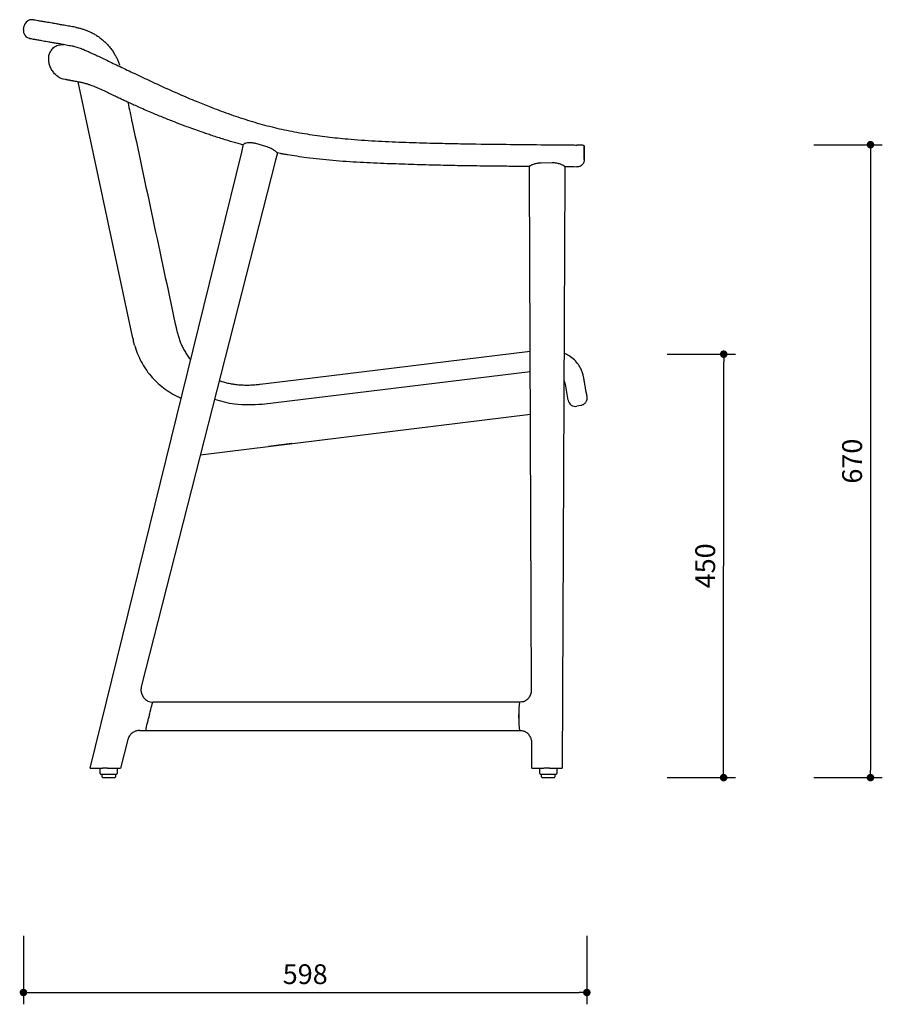
# Model space of a CAD drawing. Units: millimetres. Extents: x 260491 to 262604, y 8907 to 11093.
# Drawn here: x 261689 to 262604, y 8908 to 9952 of the extents above; entities that cross this region are included whole.
import ezdxf

# ---------------------------------------------------------------- set-up
doc = ezdxf.new("R2010")
doc.units = ezdxf.units.MM
doc.header["$PDMODE"] = 2
doc.styles.add('标志', font='simhei.ttf')
doc.dimstyles.new('1-10', dxfattribs={"dimscale": 10, "dimtxt": 2.1, "dimasz": 0.8, "dimexe": 1.25, "dimexo": 0.625, "dimtad": 1, "dimdec": 0, "dimrnd": 0.1, "dimdsep": 46, "dimtxsty": '标志', "dimblk": 'DOT', "dimcen": 2.5, "dimclrd": 5, "dimclre": 5, "dimadec": 3, "dimazin": 0, "dimtfac": 1, "dimtdec": 0, "dimtmove": 0, "dimatfit": 3, "dimldrblk": 'DOT', "dimfxl": 40, "dimfxlon": 1, "dimarcsym": 0})

# ---------------------------------------------------------------- blocks, each defined once
blk = doc.blocks.new('_Dot')
at = {"color": 0, "linetype": 'ByBlock', "lineweight": -2}
blk.add_line((-0.5, 0), (-1, 0), dxfattribs=at)
at = {"color": 0, "linetype": 'ByBlock', "const_width": 0.5}
blk.add_lwpolyline([(-0.25, 0, 1), (0.25, 0, 1)], format="xyb", close=True, dxfattribs=at)
blk = doc.blocks.new('*D81')
at = {"color": 5, "lineweight": -2}
for p, q in [((262375.9, 9597.4), (262448.4, 9597.4)), ((262435.8, 9156.1), (262435.9, 9589.4)), ((262375.8, 9148.1), (262448.3, 9148.1))]:
    blk.add_line(p, q, dxfattribs=at)
at = {"layer": 'Defpoints', "color": 0}
for p in [(262203.8, 9597.4), (262435.9, 9597.4), (262203.7, 9148.1)]:
    blk.add_point(p, dxfattribs=at)
at = {"color": 5, "lineweight": -2, "xscale": 8, "yscale": 8, "zscale": 8}
for p, rotation in [((262435.9, 9597.4), 89.99249366020194), ((262435.8, 9148.1), 269.9924936602019)]:
    blk.add_blockref('_Dot', p, dxfattribs=dict(at, rotation=rotation))
at = {"color": 0, "insert": (262419, 9372.8), "char_height": 21, "attachment_point": 5, "rotation": 89.9925, "style": '标志'}
blk.add_mtext('450', dxfattribs=at)
blk = doc.blocks.new('*D83')
at = {"color": 5, "lineweight": -2}
for p, q in [((262531.6, 9819.7), (262604.1, 9819.7)), ((262591.6, 9811.7), (262591.6, 9156.1)), ((262531.6, 9148.1), (262604.1, 9148.1))]:
    blk.add_line(p, q, dxfattribs=at)
at = {"layer": 'Defpoints', "color": 0}
for p in [(262246.8, 9819.7), (262246.8, 9148.1), (262591.6, 9148.1)]:
    blk.add_point(p, dxfattribs=at)
at = {"color": 5, "lineweight": -2, "xscale": 8, "yscale": 8, "zscale": 8}
for p, rotation in [((262591.6, 9819.7), 90), ((262591.6, 9148.1), 270)]:
    blk.add_blockref('_Dot', p, dxfattribs=dict(at, rotation=rotation))
at = {"color": 0, "insert": (262574.8, 9483.9), "char_height": 21, "attachment_point": 5, "rotation": 90, "style": '标志'}
blk.add_mtext('670', dxfattribs=at)
blk = doc.blocks.new('*D84')
at = {"color": 5, "lineweight": -2}
for p, q in [((261693, 8980.1), (261693, 8907.6)), ((262290.7, 8980.1), (262290.7, 8907.6)), ((261701, 8920.1), (262282.7, 8920.1))]:
    blk.add_line(p, q, dxfattribs=at)
at = {"layer": 'Defpoints', "color": 0}
for p in [(261693, 9234.8), (262290.7, 9234.8), (262290.7, 8920.1)]:
    blk.add_point(p, dxfattribs=at)
at = {"color": 5, "lineweight": -2, "xscale": 8, "yscale": 8, "zscale": 8, "rotation": 180}
blk.add_blockref('_Dot', (261693, 8920.1), dxfattribs=at)
at = {"color": 5, "lineweight": -2, "xscale": 8, "yscale": 8, "zscale": 8}
blk.add_blockref('_Dot', (262290.7, 8920.1), dxfattribs=at)
at = {"color": 0, "insert": (261991.9, 8936.8), "char_height": 21, "attachment_point": 5, "style": '标志'}
blk.add_mtext('598', dxfattribs=at)

msp = doc.modelspace()

# ---------------------------------------------------------------- linework, layer by layer
at = {"color": 7, "linetype": 'Continuous', "lineweight": 25}
for p, q in [((261693.1, 9941.8), (261693.8, 9945.7)), ((261808.9, 9614.5), (261751.1, 9886.3)), ((261763.9, 9158.1), (261924.5, 9811.9)), ((261924.5, 9811.9), (261926.5, 9820.1)), ((261950.1, 9817.8), (261939.6, 9820.8)), ((261962.4, 9811), (261960.5, 9803.3)), ((261962.4, 9810.9), (261962.3, 9811.1)), ((261960.5, 9803.3), (261818, 9244.4)), ((262253.8, 9800.5), (262242.3, 9800.2)), ((262229.7, 9788.3), (262229.7, 9796.6)), ((262267.3, 9796.1), (262267.2, 9796.4)), ((262267.3, 9796.4), (262267.3, 9788.3)), ((262267.3, 9796.1), (262267.3, 9796.1)), ((262232.1, 9241.2), (262229.7, 9788.3)), ((262267.3, 9788.3), (262264.6, 9158.1)), ((261855.3, 9624.2), (261855.4, 9623.8)), ((261808.9, 9614.5), (261809.2, 9613.3)), ((262230.6, 9578.8), (261946.4, 9544.1)), ((261943.7, 9565.5), (261944, 9565.5)), ((261943.7, 9565.5), (261944, 9565.5)), ((262290.3, 9555.3), (262290.2, 9555.7)), ((262290.3, 9555.3), (262290.2, 9555.7)), ((262290.3, 9555.4), (262290.3, 9555.3)), ((262284.2, 9542.8), (262280.2, 9542.1)), ((261880.8, 9490.7), (262230.8, 9533.6)), ((261977.8, 9502.6), (261953, 9499.5)), ((261953, 9499.5), (261953, 9499.5)), ((261977.8, 9502.6), (261977.8, 9502.6)), ((262219.1, 9228.2), (261830.5, 9228.2)), ((261826.8, 9215.2), (261825.8, 9211.2)), ((262218.7, 9215.2), (262218.7, 9211.2)), ((262218.7, 9211.2), (262218.7, 9215.2)), ((261816.2, 9198.2), (261823, 9198.2)), ((261823, 9198.2), (262219.1, 9198.2)), ((262219.1, 9198.2), (262219.4, 9198.2)), ((261803.8, 9188.4), (261796.1, 9158.1)), ((262232.5, 9158.1), (262232.3, 9185.2)), ((261763.9, 9158.1), (261776.8, 9158.1)), ((261774.5, 9152.6), (261774.5, 9158.1)), ((261782, 9158.1), (261776.8, 9158.1)), ((261782, 9158.1), (261795.9, 9158.1)), ((261792.5, 9158.1), (261792.5, 9152.6)), ((261796, 9158.1), (261795.9, 9158.1)), ((261796, 9158.1), (261796.1, 9158.1)), ((262232.5, 9158.1), (262245, 9158.1)), ((262240.7, 9152.6), (262240.7, 9158.1)), ((262251, 9158.1), (262245, 9158.1)), ((262251, 9158.1), (262264.5, 9158.1)), ((262258.7, 9158.1), (262258.7, 9152.6)), ((262264.6, 9158.1), (262264.5, 9158.1)), ((262264.6, 9158.1), (262264.6, 9158.1)), ((261775.5, 9151.6), (261791.5, 9151.6)), ((261776.5, 9149.1), (261776.5, 9151.6)), ((261777.5, 9148.1), (261789.5, 9148.1)), ((261790.5, 9151.6), (261790.5, 9149.1)), ((262241.7, 9151.6), (262257.7, 9151.6)), ((262242.7, 9149.1), (262242.7, 9151.6)), ((262243.7, 9148.1), (262255.7, 9148.1)), ((262256.7, 9151.6), (262256.7, 9149.1))]:
    msp.add_line(p, q, dxfattribs=at)
at = {"color": 7, "linetype": 'Continuous', "lineweight": 25, "flags": 128}
for points in [[(261749, 9944.1), (261748, 9944.3), (261748, 9944.3), (261748, 9944.3)], [(262288, 9818.5), (262288, 9817.5), (262288, 9816.2), (262288, 9815.8)], [(261944, 9565.5), (261982.4, 9570.3), (262230.5, 9600.7)], [(262271, 9548.5), (262269.5, 9557.1), (262268, 9565.6)], [(262222.5, 9228.6), (262221.4, 9228.4), (262219.1, 9228.2)], [(262219.4, 9198.2), (262221.6, 9198), (262223.6, 9197.4)]]:
    msp.add_lwpolyline(points, dxfattribs=at)
at = {"color": 7, "linetype": 'Continuous', "lineweight": 25}
for centre, radius, start, end in [((261701.7, 9944.3), 8, 80.0027, 169.9098), ((261701, 9940.4), 8, 169.9471, 260), ((262278.8, 9550), 8, 189.608, 280.0587), ((261830.6, 9241.1), 13, 244.3256, 269.9991), ((262308.3, 9218.5), 89.7, 173.8435, 182.159), ((262316, 9208), 97.4, 178.1674, 185.8301), ((262308.3, 9207.8), 89.7, 177.841, 186.1565), ((261775.5, 9152.6), 1, 180, 270), ((261791.5, 9152.6), 1, 270, 0), ((262241.7, 9152.6), 1, 180, 270), ((262257.7, 9152.6), 1, 270, 0), ((261777.5, 9149.1), 1, 180, 270), ((261789.5, 9149.1), 1, 270, 0), ((262243.7, 9149.1), 1, 180, 270), ((262255.7, 9149.1), 1, 270, 0)]:
    msp.add_arc(centre, radius, start, end, dxfattribs=at)
at = {"color": 7, "linetype": 'Continuous', "lineweight": 25, "extrusion": (0, 0, -1)}
for centre, start_param, end_param in [((261827.2, 9215.2), 4.704193, 6.274989), ((261826.2, 9211.2), 3.133396, 4.704193)]:
    msp.add_ellipse(centre, major_axis=(3.2, 13), ratio=0.032857, start_param=start_param, end_param=end_param, dxfattribs=at)
at = {"color": 7, "linetype": 'Continuous', "lineweight": 25}
for points, knots in [([(261723.3, 9948.7), (261721.2, 9949), (261717, 9949.8), (261712.1, 9950.6), (261708.2, 9951.3), (261705.3, 9951.8), (261703.6, 9952.1), (261702.9, 9952.2), (261703.1, 9952.2), (261703.1, 9952.2)], [0, 0, 0, 0, 0.162318, 0.324636, 0.488237, 0.651837, 0.817323, 0.982977, 1, 1, 1, 1]), ([(261748, 9944.3), (261745.9, 9944.7), (261741.7, 9945.4), (261736, 9946.4), (261731.1, 9947.3), (261727.5, 9947.9), (261724.8, 9948.4), (261723.8, 9948.6), (261723.3, 9948.7)], [0, 0, 0, 0, 0.179808, 0.364842, 0.544647, 0.729643, 0.863771, 1, 1, 1, 1]), ([(261749, 9944.1), (261749.2, 9944.1), (261750.6, 9943.8), (261753.2, 9943.2), (261756.6, 9942.2), (261760.1, 9941), (261762.8, 9939.9), (261764.4, 9939.1), (261764.9, 9938.8)], [0, 0, 0, 0, 0.043162, 0.257305, 0.475397, 0.689988, 0.90041, 1, 1, 1, 1]), ([(261764.9, 9938.8), (261765, 9938.8), (261766.3, 9938.2), (261768.8, 9936.8), (261772.5, 9934.4), (261775.9, 9931.8), (261779.2, 9929), (261782.3, 9925.9), (261785.1, 9922.6), (261787.7, 9919), (261789.9, 9915.5), (261791.9, 9911.9), (261793.5, 9908.2), (261794.5, 9905.6), (261794.9, 9904.2), (261795, 9904)], [0, 0, 0, 0, 0.0026801, 0.0933447, 0.1844984, 0.2761181, 0.3681446, 0.4604897, 0.5530483, 0.6456809, 0.7382618, 0.8203722, 0.9065968, 0.9924613, 1, 1, 1, 1]), ([(261699.6, 9932.5), (261699.6, 9932.5), (261699.4, 9932.5), (261700.2, 9932.4), (261701.9, 9932.1), (261704.8, 9931.6), (261708.7, 9930.9), (261713.6, 9930), (261717.8, 9929.3), (261719.9, 9928.9)], [0, 0, 0, 0, 0.016459, 0.182944, 0.349428, 0.511431, 0.673435, 0.836717, 1, 1, 1, 1]), ([(261738.1, 9888.8), (261738.1, 9888.8), (261738.2, 9888.7), (261735.2, 9889.2), (261731.1, 9890.6), (261727.5, 9893.3), (261724.6, 9896.6), (261722.3, 9900.3), (261720.6, 9904.4), (261719.7, 9908.7), (261719.7, 9913.2), (261720.9, 9917.4), (261723.3, 9921.1), (261726, 9923.8), (261730, 9925.8), (261736, 9926.1)], [0, 0, 0, 0, 0.003425, 0.088738, 0.174682, 0.260794, 0.347815, 0.434774, 0.521705, 0.608744, 0.69478, 0.780826, 0.866431, 0.951961, 1, 1, 1, 1]), ([(261719.9, 9928.9), (261720.4, 9928.8), (261721.5, 9928.7), (261724, 9928.2), (261727.7, 9927.6), (261732.6, 9926.7), (261738.3, 9925.7), (261742.5, 9924.9), (261744.7, 9924.6)], [0, 0, 0, 0, 0.134073, 0.270243, 0.450077, 0.635098, 0.814938, 1, 1, 1, 1]), ([(261744.7, 9924.6), (261744.7, 9924.6), (261745.2, 9924.6), (261745.6, 9924.4), (261746.1, 9924.2)], [0, 0, 0, 0, 0.000041, 1, 1, 1, 1]), ([(261746.1, 9924.2), (261754.1, 9921.8), (261755.3, 9921.3), (261758, 9920.2), (261761.3, 9918.8), (261764.5, 9917.3), (261766.5, 9916.4), (261767.6, 9915.9)], [0, 0, 0, 0, 0.091224, 0.372901, 0.653993, 0.82701, 1, 1, 1, 1]), ([(261767.6, 9915.9), (261769.2, 9915.1), (261772.5, 9913.6), (261778.3, 9910.8), (261784.7, 9907.7), (261791.7, 9904.3), (261799.2, 9900.8), (261807.1, 9897), (261815.3, 9893.1), (261823.7, 9889.1), (261835.1, 9883.8), (261849.6, 9877.2), (261864.4, 9870.7), (261877.9, 9865), (261885.6, 9862), (261890.3, 9860.1)], [0, 0, 0, 0, 0.058613, 0.117898, 0.179782, 0.24169, 0.305277, 0.368883, 0.434927, 0.501108, 0.567137, 0.699218, 0.831533, 0.897556, 1, 1, 1, 1]), ([(261769.4, 9880.8), (261769, 9881), (261767.7, 9881.5), (261765.9, 9882.2), (261764.1, 9882.8), (261762.5, 9883.3), (261761.3, 9883.8), (261760.1, 9884.1), (261759, 9884.4), (261757.7, 9884.8), (261756.2, 9885.2), (261754.6, 9885.6), (261752.5, 9886), (261750.3, 9886.4), (261748, 9886.8), (261746.1, 9887.2), (261744.8, 9887.4), (261743.7, 9887.6), (261742.7, 9887.8), (261741.8, 9888), (261740.9, 9888.2), (261740.1, 9888.3), (261739.3, 9888.5), (261738.7, 9888.6), (261738.2, 9888.8), (261738, 9888.8), (261738.1, 9888.8), (261738.1, 9888.8)], [0, 0, 0, 0, 0.013333, 0.04486, 0.070996, 0.093013, 0.113295, 0.133505, 0.153079, 0.172569, 0.208599, 0.245462, 0.284346, 0.355043, 0.422431, 0.486708, 0.523565, 0.560785, 0.599104, 0.6381, 0.677972, 0.721557, 0.770977, 0.836287, 0.909314, 0.990399, 1, 1, 1, 1]), ([(261886.2, 9831.7), (261884.1, 9832.5), (261879.2, 9834.1), (261872, 9836.7), (261863.1, 9840), (261853.2, 9843.8), (261841.7, 9848.3), (261831.7, 9852.5), (261823.2, 9856), (261816.5, 9859), (261810.4, 9861.7), (261805.2, 9864.1), (261801.2, 9865.9), (261798.5, 9867.2), (261796.5, 9868.2), (261794.5, 9869.1), (261792.5, 9870.1), (261790.3, 9871.1), (261787.7, 9872.3), (261784.7, 9873.8), (261781.6, 9875.3), (261778.3, 9876.9), (261775.2, 9878.4), (261772.1, 9879.7), (261770.2, 9880.5), (261769.3, 9880.9)], [0, 0, 0, 0, 0.049776, 0.112548, 0.168996, 0.25737, 0.347921, 0.440837, 0.498928, 0.554776, 0.604818, 0.649343, 0.687915, 0.705094, 0.722095, 0.739498, 0.757279, 0.777138, 0.798949, 0.827929, 0.863036, 0.893017, 0.927727, 0.965667, 1, 1, 1, 1]), ([(261803.8, 9864.7), (261805.3, 9857.5), (261822.4, 9777.3), (261839.6, 9697.2), (261855.2, 9624.2)], [0, 0, 0, 0, 0.0895769, 1, 1, 1, 1]), ([(261890.3, 9860.1), (261893.6, 9858.8), (261903.6, 9855), (261920.4, 9849), (261937.6, 9843.6), (261954.9, 9838.9), (261972.5, 9834.8), (261993.8, 9830.9), (262015.4, 9827.9), (262039.4, 9825.5), (262066, 9823.6), (262095, 9822.3), (262116.2, 9821.7), (262129.5, 9821.3), (262140.4, 9821.1), (262164, 9820.6), (262210.5, 9820), (262251.7, 9819.6), (262278.3, 9819.4), (262280.2, 9819.3)], [0, 0, 0, 0, 0.027502, 0.082514, 0.137531, 0.165034, 0.220125, 0.275219, 0.330278, 0.385342, 0.458761, 0.532201, 0.605632, 0.619383, 0.633133, 0.688136, 0.798142, 0.985725, 1, 1, 1, 1]), ([(261926.3, 9819.3), (261926.2, 9819.3), (261922.6, 9820.3), (261915.2, 9822.5), (261903.7, 9825.9), (261893.9, 9829.1), (261888, 9831.1), (261886.3, 9831.7)], [0, 0, 0, 0, 0.006939, 0.267399, 0.552768, 0.865657, 1, 1, 1, 1]), ([(261939.6, 9820.8), (261939, 9821), (261937.7, 9821.3), (261935.2, 9821.8), (261932.2, 9821.8), (261929.7, 9821.5), (261928.1, 9821), (261927.2, 9820.6), (261926.6, 9820.2), (261926.5, 9820), (261926.5, 9819.9)], [0, 0, 0, 0, 0.094257, 0.1914368, 0.3817653, 0.5829007, 0.6946801, 0.809546, 0.9143445, 1, 1, 1, 1]), ([(261962.3, 9811.1), (261962.2, 9811.1), (261962.1, 9811.3), (261961.6, 9811.8), (261960.8, 9812.4), (261959.7, 9813.2), (261958.4, 9814.1), (261956.8, 9815), (261954.9, 9816), (261952.7, 9817), (261951, 9817.5), (261950.1, 9817.8)], [0, 0, 0, 0, 0.103417, 0.209942, 0.313327, 0.419511, 0.526719, 0.636851, 0.747068, 0.860838, 1, 1, 1, 1]), ([(262229.8, 9796.5), (262226.3, 9796.5), (262219.7, 9796.6), (262210.3, 9796.7), (262202, 9796.8), (262192.2, 9796.9), (262180.7, 9797), (262167.2, 9797.2), (262150, 9797.5), (262129, 9797.9), (262104.2, 9798.7), (262082.6, 9799.4), (262064.5, 9800.1), (262050, 9800.8), (262035.5, 9801.7), (262021.2, 9802.8), (262007.2, 9804.2), (261994.5, 9805.7), (261983.2, 9807.3), (261975.1, 9808.6), (261969.3, 9809.6), (261965.7, 9810.3), (261963.4, 9810.7), (261962.4, 9810.9)], [0, 0, 0, 0, 0.039, 0.074085, 0.105135, 0.132222, 0.182864, 0.233406, 0.283863, 0.374657, 0.467588, 0.561893, 0.615901, 0.669811, 0.724095, 0.778156, 0.831085, 0.881344, 0.921303, 0.959392, 0.973728, 0.98774, 1, 1, 1, 1]), ([(262288, 9818.5), (262287.9, 9818.6), (262287.7, 9818.8), (262286.1, 9819.1), (262283.7, 9819.3), (262281.6, 9819.3), (262280.4, 9819.3), (262280.2, 9819.3)], [0, 0, 0, 0, 0.246731, 0.493906, 0.727091, 0.937594, 1, 1, 1, 1]), ([(262288, 9815.8), (262288, 9815.2), (262288, 9813.9), (262288, 9812.3), (262288, 9810.9), (262288, 9809.7), (262288, 9808.7), (262288, 9807.5), (262288, 9806.3), (262288, 9805.1), (262288, 9804.3), (262288, 9803.9), (262288, 9804.1), (262288, 9804.6), (262288, 9805.6), (262288, 9807), (262288, 9808.5), (262288, 9810), (262288, 9811.7), (262288, 9813.2), (262288, 9814.6), (262288, 9815.9), (262288, 9817.2), (262288, 9818.1), (262288, 9818.5)], [0, 0, 0, 0, 0.038014, 0.076039, 0.098893, 0.121499, 0.149633, 0.178912, 0.222992, 0.287661, 0.354073, 0.430724, 0.508805, 0.572731, 0.648619, 0.72627, 0.769686, 0.813983, 0.860174, 0.886447, 0.907047, 0.939324, 0.972351, 1, 1, 1, 1]), ([(262242.3, 9800.2), (262241.6, 9800.2), (262240.2, 9800.2), (262237.5, 9799.8), (262235.1, 9799.2), (262233.1, 9798.5), (262231.7, 9797.9), (262230.7, 9797.4), (262229.9, 9797), (262229.8, 9796.8), (262229.8, 9796.7)], [0, 0, 0, 0, 0.102379, 0.2048, 0.408253, 0.517364, 0.626476, 0.740952, 0.855393, 1, 1, 1, 1]), ([(262267.2, 9796.4), (262267.1, 9796.5), (262267, 9796.8), (262266.4, 9797.2), (262265.4, 9797.8), (262264.2, 9798.4), (262262.6, 9799), (262260.8, 9799.6), (262258.7, 9800), (262256.4, 9800.4), (262254.7, 9800.4), (262253.8, 9800.5)], [0, 0, 0, 0, 0.105838, 0.21171, 0.317297, 0.422907, 0.533774, 0.644616, 0.756788, 0.868869, 1, 1, 1, 1]), ([(262288, 9803.7), (262288, 9803.7), (262288, 9803.6), (262287.9, 9803), (262287.8, 9802.1), (262287.4, 9800.9), (262286.8, 9799.7), (262286, 9798.7), (262285, 9797.7), (262283.8, 9796.9), (262282.4, 9796.4), (262281.1, 9796), (262280.3, 9796.1), (262279.9, 9796.1)], [0, 0, 0, 0, 0.001611, 0.036071, 0.132953, 0.229203, 0.336937, 0.450061, 0.558174, 0.674131, 0.793731, 0.915209, 1, 1, 1, 1]), ([(262279.9, 9796), (262275.9, 9796.1), (262271.6, 9796.1), (262267.4, 9796.1), (262267.3, 9796.1)], [0, 0, 0, 0, 0.960967, 1, 1, 1, 1]), ([(261855.2, 9623.8), (261855.4, 9623.2), (261855.9, 9621), (261856.9, 9617.4), (261858.4, 9612.7), (261860.2, 9608.1), (261862.3, 9603.7), (261864.7, 9599.4), (261867.3, 9595.3), (261869.2, 9592.6), (261870.3, 9591.3), (261870.3, 9591.3)], [0, 0, 0, 0, 0.045382, 0.185222, 0.315686, 0.452905, 0.589573, 0.725459, 0.860336, 0.994032, 1, 1, 1, 1]), ([(261810.8, 9607), (261810.4, 9608.3), (261809.8, 9610.7), (261809.5, 9613.3), (261809.3, 9614.6)], [0, 0, 0, 0, 0.50008, 1, 1, 1, 1]), ([(261810.8, 9607), (261811, 9606.4), (261812, 9602.7), (261814.5, 9596.2), (261818.6, 9587.8), (261823.6, 9579.9), (261829.4, 9572.7), (261836, 9566.1), (261843.3, 9560.2), (261851.5, 9554.9), (261857.3, 9552), (261860.3, 9550.5)], [0, 0, 0, 0, 0.025687, 0.147813, 0.2682, 0.387757, 0.507485, 0.626278, 0.747324, 0.871698, 1, 1, 1, 1]), ([(262281.8, 9586.4), (262280.4, 9588.1), (262277.6, 9591.6), (262272.3, 9595.7), (262268.4, 9597.6), (262266.5, 9598.5)], [0, 0, 0, 0, 0.33719, 0.687604, 1, 1, 1, 1]), ([(262287.1, 9573.6), (262287.1, 9573.6), (262286.9, 9574.9), (262286.2, 9577.6), (262284.6, 9581.9), (262282.8, 9584.7), (262281.8, 9586.4)], [0, 0, 0, 0, 0.000004, 0.293904, 0.595198, 1, 1, 1, 1]), ([(262290.2, 9555.8), (262290.2, 9555.9), (262290.2, 9556.1), (262289.9, 9557.4), (262289.6, 9559.4), (262289.1, 9562), (262288.6, 9565.3), (262287.9, 9569.1), (262287.4, 9572), (262287.1, 9573.6)], [0, 0, 0, 0, 0.132542, 0.27621, 0.415829, 0.559497, 0.69912, 0.842791, 1, 1, 1, 1]), ([(261900.9, 9569.3), (261901.9, 9569), (261904.4, 9568.1), (261908.6, 9567), (261913.4, 9566), (261918.4, 9565.2), (261923.6, 9564.8), (261928.9, 9564.6), (261934.4, 9564.7), (261939.3, 9565), (261942.5, 9565.4), (261943.8, 9565.5)], [0, 0, 0, 0, 0.074008, 0.185487, 0.299602, 0.416433, 0.535949, 0.658, 0.782339, 0.910934, 1, 1, 1, 1]), ([(262268, 9565.5), (262267.8, 9566.1), (262267.5, 9567.4), (262267, 9568.8), (262266.4, 9569.5), (262266.4, 9569.6)], [0, 0, 0, 0, 0.423946, 0.93736, 1, 1, 1, 1]), ([(262290.6, 9552.4), (262290.7, 9552.2), (262290.7, 9551.9), (262290.7, 9551.7), (262290.7, 9551.7), (262290.7, 9551.7), (262290.7, 9551.6), (262290.7, 9551.5), (262290.8, 9551.3), (262290.8, 9550.9), (262290.8, 9550.1), (262290.6, 9549.1), (262290.3, 9547.9), (262289.8, 9546.8), (262289, 9545.6), (262288, 9544.6), (262286.8, 9543.8), (262285.5, 9543.2), (262284.6, 9543), (262284.2, 9542.9)], [0, 0, 0, 0, 0.343953, 0.7917786, 0.8482155, 0.8632041, 0.8701061, 0.8715514, 0.8730693, 0.8768016, 0.8852535, 0.8975451, 0.9090207, 0.9251266, 0.9390482, 0.9540025, 0.9696339, 0.9856219, 1, 1, 1, 1]), ([(262290.3, 9555.3), (262290.5, 9553.6), (262290.6, 9553), (262290.6, 9552.4), (262290.7, 9551.9), (262290.7, 9551.7), (262290.7, 9551.7), (262290.7, 9551.7)], [0, 0, 0, 0, 0.149189, 0.420939, 0.710447, 0.987235, 1, 1, 1, 1]), ([(261818, 9244.4), (261818, 9244.1), (261817.8, 9243.2), (261817.6, 9241.6), (261817.7, 9239.6), (261818.1, 9237.6), (261818.8, 9235.7), (261819.8, 9233.9), (261821, 9232.3), (261822.5, 9231), (261823.9, 9230), (261824.8, 9229.6), (261825, 9229.5)], [0, 0, 0, 0, 0.042224, 0.15566, 0.269187, 0.382714, 0.496246, 0.609793, 0.723363, 0.836963, 0.950595, 1, 1, 1, 1]), ([(262222.5, 9228.7), (262222.9, 9228.8), (262224, 9229), (262225.5, 9229.8), (262227.2, 9231), (262228.7, 9232.3), (262230, 9233.9), (262231, 9235.7), (262231.7, 9237.6), (262232, 9239.5), (262232.1, 9240.7), (262232.1, 9241.2)], [0, 0, 0, 0, 0.073277, 0.19243, 0.311559, 0.430659, 0.549725, 0.668758, 0.787761, 0.90674, 1, 1, 1, 1]), ([(261812.1, 9197.4), (261812, 9197.4), (261811.2, 9197.1), (261809.8, 9196.4), (261808.1, 9195.3), (261806.7, 9193.9), (261805.4, 9192.3), (261804.5, 9190.5), (261804, 9189.2), (261803.8, 9188.5), (261803.8, 9188.4)], [0, 0, 0, 0, 0.03998, 0.197563, 0.355114, 0.512627, 0.670095, 0.827518, 0.976634, 1, 1, 1, 1]), ([(261816.3, 9198.2), (261816.1, 9198.2), (261815.2, 9198.1), (261813.7, 9198), (261812.6, 9197.6), (261812.1, 9197.4)], [0, 0, 0, 0, 0.175393, 0.647422, 1, 1, 1, 1]), ([(262232.3, 9185.2), (262232.3, 9185.5), (262232.3, 9186.4), (262232.1, 9188), (262231.5, 9189.9), (262230.6, 9191.8), (262229.4, 9193.4), (262228, 9194.9), (262226.4, 9196.1), (262224.9, 9197), (262223.9, 9197.3), (262223.6, 9197.4)], [0, 0, 0, 0, 0.046935, 0.173016, 0.299211, 0.425419, 0.551649, 0.67791, 0.804205, 0.930536, 1, 1, 1, 1])]:
    msp.add_open_spline(points, degree=3, knots=knots, dxfattribs=at)
msp.add_spline([(261946.4, 9544.1), (261916.9, 9544.3), (261895.8, 9549.2)], degree=3)

# ---------------------------------------------------------------- dimensions: what is measured, and where the dimension line sits
for p1, p2, distance, text, picture, middle in [((262246.8, 9819.7), (262246.8, 9148.1), 344.8, '670', '*D83', (262574.8, 9483.9)), ((262203.7, 9148.1), (262203.8, 9597.4), -232.1, '450', '*D81', (262419, 9372.8))]:
    dim = msp.add_aligned_dim(p1=p1, p2=p2, distance=distance, text=text, dimstyle='1-10', override={"dimadec": 0, "dimfxl": 6})
    dim.commit()
    dim.dimension.update_dxf_attribs({"geometry": picture, "text_midpoint": middle})
dim = msp.add_aligned_dim(p1=(261693, 9234.8), p2=(262290.7, 9234.8), distance=-314.8, dimstyle='1-10', override={"dimadec": 0, "dimfxl": 6})
dim.commit()
dim.dimension.update_dxf_attribs({"geometry": '*D84', "text_midpoint": (261991.9, 8936.8)})

doc.saveas('drawing.dxf')
